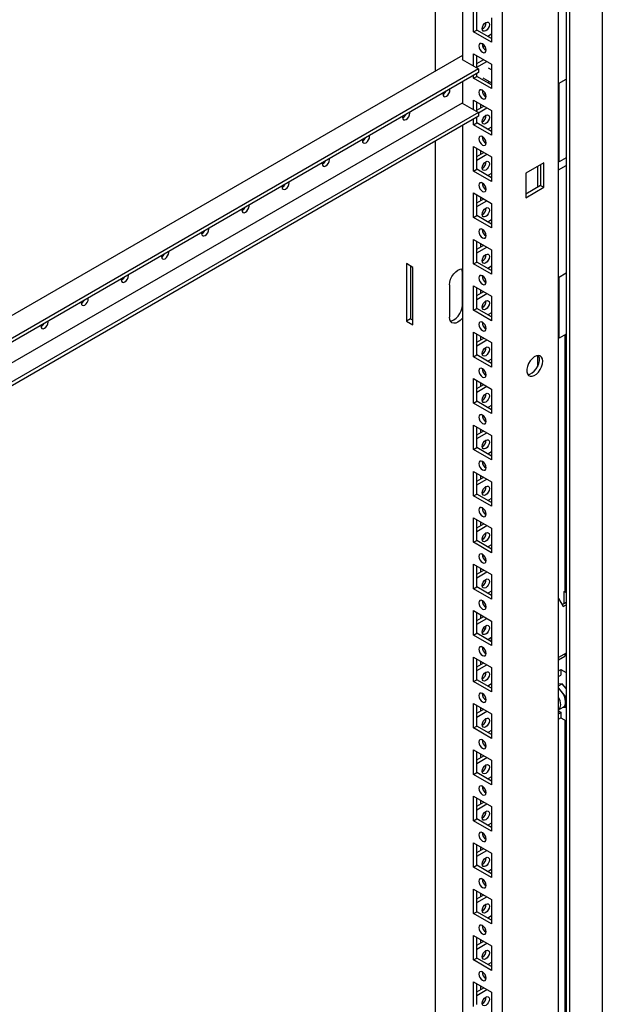
# Model space of a CAD drawing. Units: millimetres. Extents: x 0 to 420, y 0 to 297.
# Drawn here: x 322 to 343, y 138 to 174 of the extents above; entities that cross this region are included whole.
import ezdxf

# ---------------------------------------------------------------- set-up
doc = ezdxf.new("R2010")
doc.units = ezdxf.units.MM

msp = doc.modelspace()

# ---------------------------------------------------------------- linework, layer by layer
at = {"color": 7, "linetype": 'Continuous', "lineweight": 25}
for p, q in [((343.2662, 237.42484), (343.2662, 103.5802)), ((341.6635, 100.40952), (341.6635, 236.49966)), ((341.94038, 236.65944), (341.94038, 103.08697)), ((342.05823, 236.72749), (342.05823, 102.88285)), ((339.61282, 103.98884), (339.61282, 232.93425)), ((338.13968, 232.08382), (338.13968, 172.374)), ((337.14973, 171.95559), (337.14973, 231.51233)), ((338.54626, 173.39131), (338.54626, 174.2895)), ((338.66412, 173.45934), (338.66412, 174.22147)), ((339.20623, 173.90851), (339.20623, 173.01032)), ((338.54626, 173.39131), (338.66412, 173.45934)), ((339.20623, 173.01032), (338.54626, 173.39131)), ((339.20623, 173.14638), (338.66412, 173.45934)), ((339.20623, 173.30274), (339.07082, 173.22456)), ((338.87639, 172.95237), (338.86152, 172.94378)), ((338.54626, 172.58838), (339.20623, 172.20739)), ((338.54626, 172.13928), (338.54626, 172.58838)), ((338.96241, 172.86596), (338.89332, 172.82608)), ((338.13968, 172.52708), (300.13269, 150.58611)), ((338.13968, 172.39101), (338.12495, 172.3825)), ((338.12495, 172.3825), (338.72893, 172.03383)), ((338.66411, 172.22765), (338.91762, 172.374)), ((338.66412, 172.07125), (338.66412, 172.52034)), ((338.66412, 172.09158), (339.03547, 172.30596)), ((339.20623, 172.20739), (339.20623, 171.30919)), ((338.72893, 172.03383), (300.13269, 149.75269)), ((338.72893, 171.89774), (300.13269, 149.6166)), ((338.66412, 171.75822), (338.66412, 171.86032)), ((338.72893, 172.03383), (338.72893, 171.89774)), ((339.20623, 171.99871), (339.09826, 172.06104)), ((338.13968, 171.55757), (338.13968, 170.77494)), ((338.54626, 171.69018), (338.54626, 171.79229)), ((338.54626, 171.69018), (338.66412, 171.75822)), ((339.20623, 171.30919), (338.54626, 171.69018)), ((339.20623, 171.44526), (338.66412, 171.75822)), ((338.88994, 171.70018), (339.20623, 171.5176)), ((339.13347, 171.5596), (339.07082, 171.52344)), ((341.6635, 171.49611), (341.94038, 171.65595)), ((341.68405, 168.62625), (341.68405, 171.50798)), ((338.90806, 171.09944), (338.97714, 171.13932)), ((338.12495, 170.78345), (300.13269, 148.85098)), ((338.12495, 170.78345), (338.72893, 170.43477)), ((338.54626, 170.88725), (339.20623, 170.50626)), ((338.54626, 170.54022), (338.54626, 170.88725)), ((338.66412, 170.47219), (338.66412, 170.81922)), ((338.79965, 170.74097), (338.79965, 170.60476)), ((338.72893, 170.43477), (300.13269, 148.15363)), ((338.66411, 170.52653), (338.91762, 170.67287)), ((338.72893, 170.42787), (339.03547, 170.60484)), ((338.72893, 170.43477), (338.72893, 170.29868)), ((339.20623, 170.50626), (339.20623, 169.60807)), ((338.72893, 170.29868), (300.13269, 148.01754)), ((338.54626, 169.98906), (338.54626, 170.19323)), ((338.54626, 169.98906), (338.66412, 170.05709)), ((338.66412, 170.05709), (338.66412, 170.26126)), ((339.20623, 169.74413), (338.66412, 170.05709)), ((338.13968, 169.95851), (338.13968, 104.83927)), ((339.20623, 169.60807), (338.54626, 169.98906)), ((339.20623, 169.90048), (339.07082, 169.8223)), ((337.14973, 105.4924), (337.14973, 169.38702)), ((338.54626, 169.18612), (339.20623, 168.80513)), ((338.54626, 168.28793), (338.54626, 169.18612)), ((338.66411, 168.8254), (338.91762, 168.97175)), ((338.66412, 168.35597), (338.66412, 169.11809)), ((338.79965, 169.03985), (338.79965, 168.90364)), ((338.66412, 168.68933), (339.03547, 168.90371)), ((339.20623, 168.80513), (339.20623, 167.90694)), ((341.12131, 168.59069), (340.46135, 168.2097)), ((341.12131, 167.69249), (341.12131, 168.59069)), ((341.68405, 168.62625), (341.6635, 168.63811)), ((341.94038, 168.77422), (341.68405, 168.62625)), ((338.54626, 168.28793), (338.66412, 168.35597)), ((339.20623, 167.90694), (338.54626, 168.28793)), ((339.20623, 168.04301), (338.66412, 168.35597)), ((339.20623, 168.19935), (339.07082, 168.12118)), ((340.46135, 168.2097), (340.46135, 167.3115)), ((340.89051, 168.45745), (340.89051, 167.69532)), ((341.00346, 168.52265), (341.00346, 167.76053)), ((341.6635, 168.33885), (341.94038, 168.49869)), ((338.54626, 167.485), (339.20623, 167.10401)), ((338.54626, 166.5868), (338.54626, 167.485)), ((341.00346, 167.76053), (340.46134, 167.44757)), ((340.46135, 167.3115), (341.12131, 167.69249)), ((341.00346, 167.76053), (341.12131, 167.69249)), ((338.66411, 167.12427), (338.91762, 167.27062)), ((338.66412, 166.65484), (338.66412, 167.41696)), ((338.66412, 166.9882), (339.03547, 167.20258)), ((338.79965, 167.33872), (338.79965, 167.20251)), ((339.20623, 167.10401), (339.20623, 166.20581)), ((338.54626, 166.5868), (338.66412, 166.65484)), ((339.20623, 166.20581), (338.54626, 166.5868)), ((339.20623, 166.34188), (338.66412, 166.65484)), ((339.20623, 166.49823), (339.07082, 166.42005)), ((338.54626, 165.78387), (339.20623, 165.40288)), ((338.54626, 164.88568), (338.54626, 165.78387)), ((338.66412, 164.95371), (338.66412, 165.71584)), ((338.66411, 165.42315), (338.91762, 165.56949)), ((338.66412, 165.28708), (339.03547, 165.50146)), ((338.79965, 165.6376), (338.79965, 165.50138)), ((339.20623, 165.40288), (339.20623, 164.50469)), ((338.54626, 164.88568), (338.66412, 164.95371)), ((339.20623, 164.64076), (338.66412, 164.95371)), ((336.32477, 164.75958), (336.08907, 164.89565)), ((336.08907, 164.89565), (336.08907, 162.78625)), ((336.23638, 164.81061), (336.23638, 162.87129)), ((336.32477, 162.65018), (336.32477, 164.75958)), ((339.20623, 164.50469), (338.54626, 164.88568)), ((339.20623, 164.7971), (339.07082, 164.71893)), ((338.13673, 163.37312), (338.13673, 164.56391)), ((341.6635, 164.39223), (341.94038, 164.55207)), ((341.68405, 162.16197), (341.68405, 164.4041)), ((337.66533, 164.12169), (337.66533, 162.9309)), ((338.54626, 164.08275), (339.20623, 163.70175)), ((338.54626, 163.18455), (338.54626, 164.08275)), ((338.66411, 163.72202), (338.91762, 163.86836)), ((338.66412, 163.25258), (338.66412, 164.01471)), ((338.79965, 163.93647), (338.79965, 163.80026)), ((338.66412, 163.58595), (339.03547, 163.80033)), ((339.20623, 163.70175), (339.20623, 162.80356)), ((338.54626, 163.18455), (338.66412, 163.25258)), ((339.20623, 162.80356), (338.54626, 163.18455)), ((339.20623, 162.93963), (338.66412, 163.25258)), ((336.23638, 162.87129), (336.08907, 162.78625)), ((336.08907, 162.78625), (336.32477, 162.65018)), ((336.23638, 162.87129), (336.32477, 162.82027)), ((339.20623, 163.09597), (339.07082, 163.0178)), ((338.54626, 162.38162), (339.20623, 162.00063)), ((338.54626, 161.48342), (338.54626, 162.38162)), ((338.66411, 162.02089), (338.91762, 162.16724)), ((338.66412, 161.55146), (338.66412, 162.31358)), ((338.66412, 161.88482), (339.03547, 162.0992)), ((338.79965, 162.23534), (338.79965, 162.09913)), ((341.68405, 162.16197), (341.6635, 162.17383)), ((341.94038, 162.30994), (341.68405, 162.16197)), ((341.89324, 162.28273), (341.89324, 152.89242)), ((339.20623, 162.00063), (339.20623, 161.10243)), ((338.54626, 161.48342), (338.66412, 161.55146)), ((339.20623, 161.10243), (338.54626, 161.48342)), ((339.20623, 161.2385), (338.66412, 161.55146)), ((339.20623, 161.39485), (339.07082, 161.31667)), ((340.89051, 161.52421), (340.89051, 161.10983)), ((338.54626, 160.68049), (339.20623, 160.2995)), ((338.54626, 159.7823), (338.54626, 160.68049)), ((338.66411, 160.31977), (338.91762, 160.46611)), ((338.66412, 159.85033), (338.66412, 160.61246)), ((338.66412, 160.1837), (339.03547, 160.39808)), ((338.79965, 160.53422), (338.79965, 160.398)), ((339.20623, 160.2995), (339.20623, 159.40131)), ((338.54626, 159.7823), (338.66412, 159.85033)), ((339.20623, 159.40131), (338.54626, 159.7823)), ((339.20623, 159.53738), (338.66412, 159.85033)), ((339.20623, 159.69372), (339.07082, 159.61554)), ((338.54626, 158.97936), (339.20623, 158.59837)), ((338.54626, 158.08117), (338.54626, 158.97936)), ((338.66412, 158.1492), (338.66412, 158.91133)), ((338.79965, 158.83309), (338.79965, 158.69688)), ((338.66411, 158.61864), (338.91762, 158.76498)), ((338.66412, 158.48257), (339.03547, 158.69695)), ((339.20623, 158.59837), (339.20623, 157.70018)), ((338.54626, 158.08117), (338.66412, 158.1492)), ((339.20623, 157.83625), (338.66412, 158.1492)), ((339.20623, 157.70018), (338.54626, 158.08117)), ((339.20623, 157.99259), (339.07082, 157.91442)), ((338.54626, 157.27824), (339.20623, 156.89725)), ((338.54626, 156.38004), (338.54626, 157.27824)), ((338.66411, 156.91751), (338.91762, 157.06386)), ((338.66412, 156.44808), (338.66412, 157.2102)), ((338.79965, 157.13196), (338.79965, 156.99575)), ((338.66412, 156.78144), (339.03547, 156.99582)), ((339.20623, 156.89725), (339.20623, 155.99905)), ((338.54626, 156.38004), (338.66412, 156.44808)), ((339.20623, 155.99905), (338.54626, 156.38004)), ((339.20623, 156.13512), (338.66412, 156.44808)), ((339.20623, 156.29147), (339.07082, 156.21329)), ((338.54626, 155.57711), (339.20623, 155.19612)), ((338.54626, 154.67891), (338.54626, 155.57711)), ((338.66411, 155.21638), (338.91762, 155.36273)), ((338.66412, 154.74695), (338.66412, 155.50908)), ((338.66412, 155.08031), (339.03547, 155.29469)), ((338.79965, 155.43084), (338.79965, 155.29462)), ((339.20623, 155.19612), (339.20623, 154.29792)), ((338.54626, 154.67891), (338.66412, 154.74695)), ((339.20623, 154.29792), (338.54626, 154.67891)), ((339.20623, 154.43399), (338.66412, 154.74695)), ((339.20623, 154.59034), (339.07082, 154.51217)), ((338.54626, 153.87598), (339.20623, 153.49499)), ((338.54626, 152.97779), (338.54626, 153.87598)), ((338.66412, 153.04582), (338.66412, 153.80795)), ((338.66411, 153.51526), (338.91762, 153.6616)), ((338.66412, 153.37919), (339.03547, 153.59357)), ((338.79965, 153.72971), (338.79965, 153.5935)), ((339.20623, 153.49499), (339.20623, 152.5968)), ((338.54626, 152.97779), (338.66412, 153.04582)), ((339.20623, 152.73287), (338.66412, 153.04582)), ((339.20623, 152.5968), (338.54626, 152.97779)), ((339.20623, 152.88921), (339.07082, 152.81104)), ((341.87261, 152.88052), (341.94038, 152.91964)), ((341.87261, 152.88052), (341.94038, 152.8414)), ((341.87261, 152.4485), (341.87261, 152.88052)), ((341.6635, 152.62362), (341.83726, 152.32264)), ((341.7916, 152.40173), (341.94038, 152.48762)), ((341.83726, 152.32264), (341.94038, 152.38217)), ((338.54626, 152.17486), (339.20623, 151.79387)), ((338.54626, 151.27666), (338.54626, 152.17486)), ((338.66411, 151.81413), (338.91762, 151.96048)), ((338.66412, 151.3447), (338.66412, 152.10682)), ((338.79965, 152.02858), (338.79965, 151.89237)), ((338.66412, 151.67806), (339.03547, 151.89244)), ((339.20623, 151.79387), (339.20623, 150.89567)), ((338.54626, 151.27666), (338.66412, 151.3447)), ((339.20623, 150.89567), (338.54626, 151.27666)), ((339.20623, 151.03174), (338.66412, 151.3447)), ((338.97011, 151.48118), (338.91705, 151.5472)), ((339.20623, 151.18809), (339.07082, 151.10991)), ((339.20034, 151.03514), (339.20034, 151.18468)), ((338.9941, 150.59963), (338.9941, 150.68681)), ((341.94038, 150.61299), (341.6635, 150.45316)), ((341.89324, 150.58578), (341.89324, 150.50741)), ((338.54626, 150.47373), (339.20623, 150.09274)), ((338.54626, 149.57554), (338.54626, 150.47373)), ((338.66411, 150.113), (338.91762, 150.25935)), ((338.66412, 149.64357), (338.66412, 150.40569)), ((338.66412, 149.97694), (339.03547, 150.19132)), ((338.79965, 150.32746), (338.79965, 150.19124)), ((341.6635, 150.37479), (341.89324, 150.50741)), ((339.20623, 150.09274), (339.20623, 149.19454)), ((341.6635, 149.96319), (341.74887, 150.01247)), ((341.6635, 149.75905), (341.74887, 149.80833)), ((341.74887, 150.01247), (341.94038, 149.90191)), ((341.74887, 150.01247), (341.74887, 149.80833)), ((338.54626, 149.57554), (338.66412, 149.64357)), ((339.20623, 149.19454), (338.54626, 149.57554)), ((339.20623, 149.33061), (338.66412, 149.64357)), ((339.20623, 149.48696), (339.07082, 149.40879)), ((341.79896, 149.49183), (341.6635, 149.47972)), ((341.6635, 149.41363), (341.79896, 149.49183)), ((341.94038, 149.3159), (341.79896, 149.49183)), ((341.77539, 149.20992), (341.6635, 149.3491)), ((341.9227, 149.02666), (341.77539, 149.20992)), ((338.54626, 148.7726), (339.20623, 148.39161)), ((338.54626, 147.87441), (338.54626, 148.7726)), ((341.9227, 149.02666), (341.94038, 149.03687)), ((341.9227, 148.83023), (341.9227, 149.02666)), ((341.9227, 148.6338), (341.9227, 148.83023)), ((338.66411, 148.41188), (338.91762, 148.55823)), ((338.66412, 147.94244), (338.66412, 148.70457)), ((338.66412, 148.27581), (339.03547, 148.49019)), ((338.79965, 148.62633), (338.79965, 148.49011)), ((339.20623, 148.39161), (339.20623, 147.49342)), ((341.6635, 148.53966), (341.83639, 148.63946)), ((341.6635, 148.49671), (341.74887, 148.44743)), ((341.6635, 148.39815), (341.74887, 148.44743)), ((341.74887, 148.44743), (341.74887, 148.2433)), ((341.80897, 148.62363), (341.9227, 148.6338)), ((341.9227, 148.6338), (341.94038, 148.64401)), ((341.6635, 148.19402), (341.74887, 148.2433)), ((341.74887, 148.2433), (341.94038, 148.13274)), ((341.89324, 148.15995), (341.89324, 111.487)), ((338.54626, 147.87441), (338.66412, 147.94244)), ((339.20623, 147.49342), (338.54626, 147.87441)), ((339.20623, 147.62949), (338.66412, 147.94244)), ((339.20623, 147.78584), (339.07082, 147.70766)), ((338.54626, 147.07148), (339.20623, 146.69049)), ((338.54626, 146.17328), (338.54626, 147.07148)), ((338.66412, 146.24131), (338.66412, 147.00344)), ((338.79965, 146.9252), (338.79965, 146.78899)), ((338.66411, 146.71075), (338.91762, 146.8571)), ((338.66412, 146.57468), (339.03547, 146.78906)), ((339.20623, 146.69049), (339.20623, 145.79229)), ((338.54626, 146.17328), (338.66412, 146.24131)), ((339.20623, 145.92836), (338.66412, 146.24131)), ((339.20623, 145.79229), (338.54626, 146.17328)), ((339.20623, 146.08471), (339.07082, 146.00653)), ((338.54626, 145.37035), (339.20623, 144.98936)), ((338.54626, 144.47216), (338.54626, 145.37035)), ((338.66411, 145.00962), (338.91762, 145.15597)), ((338.66412, 144.54019), (338.66412, 145.30232)), ((338.79965, 145.22408), (338.79965, 145.08786)), ((338.66412, 144.87356), (339.03547, 145.08794)), ((339.20623, 144.98936), (339.20623, 144.09117)), ((338.54626, 144.47216), (338.66412, 144.54019)), ((339.20623, 144.09117), (338.54626, 144.47216)), ((339.20623, 144.22723), (338.66412, 144.54019)), ((339.20623, 144.38358), (339.07082, 144.30541)), ((338.54626, 143.66922), (339.20623, 143.28823)), ((338.54626, 142.77103), (338.54626, 143.66922)), ((338.66411, 143.3085), (338.91762, 143.45485)), ((338.66412, 142.83906), (338.66412, 143.60119)), ((338.66412, 143.17243), (339.03547, 143.38681)), ((338.79965, 143.52295), (338.79965, 143.38673)), ((339.20623, 143.28823), (339.20623, 142.39004)), ((338.54626, 142.77103), (338.66412, 142.83906)), ((339.20623, 142.39004), (338.54626, 142.77103)), ((339.20623, 142.52611), (338.66412, 142.83906)), ((339.20623, 142.68245), (339.07082, 142.60428)), ((338.54626, 141.9681), (339.20623, 141.5871)), ((338.54626, 141.0699), (338.54626, 141.9681)), ((338.66412, 141.13794), (338.66412, 141.90006)), ((338.66411, 141.60737), (338.91762, 141.75372)), ((338.66412, 141.4713), (339.03547, 141.68568)), ((338.79965, 141.82182), (338.79965, 141.68561)), ((339.20623, 141.5871), (339.20623, 140.68891)), ((338.54626, 141.0699), (338.66412, 141.13794)), ((339.20623, 140.82498), (338.66412, 141.13794)), ((339.20623, 140.68891), (338.54626, 141.0699)), ((339.20623, 140.98133), (339.07082, 140.90315)), ((338.54626, 140.26697), (339.20623, 139.88598)), ((338.54626, 139.36878), (338.54626, 140.26697)), ((338.66411, 139.90625), (338.91762, 140.05259)), ((338.66412, 139.43681), (338.66412, 140.19894)), ((338.79965, 140.12069), (338.79965, 139.98448)), ((338.66412, 139.77018), (339.03547, 139.98456)), ((339.20623, 139.88598), (339.20623, 138.98779)), ((338.54626, 139.36878), (338.66412, 139.43681)), ((339.20623, 138.98779), (338.54626, 139.36878)), ((339.20623, 139.12385), (338.66412, 139.43681)), ((339.20623, 139.2802), (339.07082, 139.20203)), ((338.54626, 138.56585), (339.20623, 138.18485)), ((338.54626, 137.66765), (338.54626, 138.56585)), ((338.66411, 138.20512), (338.91762, 138.35146)), ((338.66412, 137.73568), (338.66412, 138.49781)), ((338.66412, 138.06905), (339.03547, 138.28343)), ((338.79965, 138.41957), (338.79965, 138.28336)), ((339.20623, 138.18485), (339.20623, 137.28666))]:
    msp.add_line(p, q, dxfattribs=at)
at = {"color": 8, "linetype": 'Continuous', "lineweight": 18}
for p, q in [((338.13968, 164.56221), (338.13673, 164.56391)), ((338.13968, 163.37142), (338.13673, 163.37312))]:
    msp.add_line(p, q, dxfattribs=at)
at = {"color": 7, "linetype": 'Continuous', "lineweight": 25, "flags": 128}
for points in [[(338.86152, 173.5052), (338.87161, 173.56962), (338.90035, 173.63588), (338.94336, 173.69389), (338.9941, 173.73484), (339.04484, 173.75247), (339.08785, 173.74412), (339.11659, 173.71104), (339.12668, 173.65828), (339.11659, 173.59386), (339.08785, 173.5276), (339.04484, 173.46958), (338.9941, 173.42864), (338.94336, 173.411), (338.90035, 173.41936), (338.87161, 173.45244), (338.86152, 173.5052)], [(338.87625, 172.64625), (338.92698, 172.62861), (338.97, 172.63696), (338.99874, 172.67005), (339.00883, 172.72281), (338.99874, 172.78723), (338.97, 172.85349), (338.92698, 172.9115), (338.87625, 172.95245), (338.82551, 172.97008), (338.7825, 172.96173), (338.75376, 172.92865), (338.74367, 172.87589), (338.75376, 172.81147), (338.7825, 172.74521), (338.82551, 172.68719), (338.87625, 172.64625)], [(337.42118, 171.14279), (337.41784, 171.10672), (337.42793, 171.05396), (337.45667, 171.02088), (337.49968, 171.01253), (337.55042, 171.03016), (337.60116, 171.07111), (337.64417, 171.12912), (337.67291, 171.19538), (337.683, 171.2598), (337.67967, 171.29201)], [(338.87625, 170.94512), (338.92698, 170.92749), (338.97, 170.93584), (338.99874, 170.96892), (339.00883, 171.02168), (338.99874, 171.0861), (338.97, 171.15236), (338.92698, 171.21038), (338.87625, 171.25133), (338.82551, 171.26896), (338.7825, 171.2606), (338.75376, 171.22752), (338.74367, 171.17476), (338.75376, 171.11034), (338.7825, 171.04408), (338.82551, 170.98607), (338.87625, 170.94512)], [(335.94804, 170.29237), (335.9447, 170.2563), (335.95479, 170.20353), (335.98353, 170.17046), (336.02655, 170.1621), (336.07728, 170.17974), (336.12802, 170.22068), (336.17103, 170.2787), (336.19977, 170.34496), (336.20986, 170.40937), (336.20653, 170.44159)], [(338.86152, 170.10295), (338.87161, 170.16736), (338.90035, 170.23362), (338.94336, 170.29164), (338.9941, 170.33259), (339.04484, 170.35022), (339.08785, 170.34186), (339.11659, 170.30879), (339.12668, 170.25602), (339.11659, 170.19161), (339.08785, 170.12535), (339.04484, 170.06733), (338.9941, 170.02639), (338.94336, 170.00875), (338.90035, 170.01711), (338.87161, 170.05018), (338.86152, 170.10295)], [(334.4749, 169.44194), (334.47156, 169.40587), (334.48165, 169.35311), (334.51039, 169.32003), (334.55341, 169.31168), (334.60414, 169.32931), (334.65488, 169.37026), (334.69789, 169.42827), (334.72663, 169.49453), (334.73673, 169.55895), (334.73339, 169.59116)], [(338.87625, 169.244), (338.92698, 169.22636), (338.97, 169.23471), (338.99874, 169.26779), (339.00883, 169.32056), (338.99874, 169.38497), (338.97, 169.45123), (338.92698, 169.50925), (338.87625, 169.5502), (338.82551, 169.56783), (338.7825, 169.55947), (338.75376, 169.5264), (338.74367, 169.47363), (338.75376, 169.40922), (338.7825, 169.34296), (338.82551, 169.28494), (338.87625, 169.244)], [(333.00176, 168.59152), (332.99842, 168.55545), (333.00851, 168.50268), (333.03725, 168.46961), (333.08027, 168.46125), (333.131, 168.47889), (333.18174, 168.51983), (333.22475, 168.57785), (333.25349, 168.64411), (333.26359, 168.70852), (333.26025, 168.74074)], [(338.86152, 168.40182), (338.87161, 168.46624), (338.90035, 168.5325), (338.94336, 168.59052), (338.9941, 168.63146), (339.04484, 168.6491), (339.08785, 168.64074), (339.11659, 168.60766), (339.12668, 168.5549), (339.11659, 168.49048), (339.08785, 168.42422), (339.04484, 168.3662), (338.9941, 168.32526), (338.94336, 168.30762), (338.90035, 168.31598), (338.87161, 168.34906), (338.86152, 168.40182)], [(331.52862, 167.74109), (331.52528, 167.70502), (331.53538, 167.65226), (331.56411, 167.61918), (331.60713, 167.61083), (331.65787, 167.62846), (331.7086, 167.66941), (331.75161, 167.72742), (331.78036, 167.79368), (331.79045, 167.8581), (331.78711, 167.89031)], [(338.87625, 167.54287), (338.92698, 167.52523), (338.97, 167.53359), (338.99874, 167.56667), (339.00883, 167.61943), (338.99874, 167.68385), (338.97, 167.7501), (338.92698, 167.80813), (338.87625, 167.84907), (338.82551, 167.86671), (338.7825, 167.85835), (338.75376, 167.82527), (338.74367, 167.77251), (338.75376, 167.70809), (338.7825, 167.64183), (338.82551, 167.58381), (338.87625, 167.54287)], [(330.05548, 166.89067), (330.05214, 166.8546), (330.06224, 166.80183), (330.09098, 166.76876), (330.13399, 166.7604), (330.18473, 166.77804), (330.23546, 166.81898), (330.27848, 166.877), (330.30722, 166.94326), (330.31731, 167.00767), (330.31397, 167.03989)], [(338.86152, 166.7007), (338.87161, 166.76511), (338.90035, 166.83137), (338.94336, 166.88939), (338.9941, 166.93033), (339.04484, 166.94797), (339.08785, 166.93961), (339.11659, 166.90653), (339.12668, 166.85377), (339.11659, 166.78936), (339.08785, 166.72309), (339.04484, 166.66507), (338.9941, 166.62413), (338.94336, 166.60649), (338.90035, 166.61485), (338.87161, 166.64793), (338.86152, 166.7007)], [(328.58234, 166.04024), (328.579, 166.00417), (328.5891, 165.95141), (328.61784, 165.91833), (328.66085, 165.90998), (328.71159, 165.92761), (328.76232, 165.96856), (328.80534, 166.02657), (328.83408, 166.09283), (328.84417, 166.15725), (328.84083, 166.18946)], [(338.87625, 165.84174), (338.92698, 165.8241), (338.97, 165.83246), (338.99874, 165.86554), (339.00883, 165.91831), (338.99874, 165.98272), (338.97, 166.04898), (338.92698, 166.107), (338.87625, 166.14794), (338.82551, 166.16558), (338.7825, 166.15722), (338.75376, 166.12414), (338.74367, 166.07138), (338.75376, 166.00697), (338.7825, 165.9407), (338.82551, 165.88268), (338.87625, 165.84174)], [(327.1092, 165.18982), (327.10587, 165.15375), (327.11596, 165.10098), (327.1447, 165.06791), (327.18771, 165.05955), (327.23845, 165.07719), (327.28918, 165.11813), (327.3322, 165.17615), (327.36094, 165.24241), (327.37103, 165.30682), (327.36769, 165.33904)], [(338.86152, 164.99957), (338.87161, 165.06398), (338.90035, 165.13025), (338.94336, 165.18826), (338.9941, 165.22921), (339.04484, 165.24684), (339.08785, 165.23849), (339.11659, 165.20541), (339.12668, 165.15264), (339.11659, 165.08823), (339.08785, 165.02197), (339.04484, 164.96395), (338.9941, 164.923), (338.94336, 164.90537), (338.90035, 164.91373), (338.87161, 164.9468), (338.86152, 164.99957)], [(337.66533, 164.12169), (337.67587, 164.22023), (337.70677, 164.32423), (337.75594, 164.4266), (337.82001, 164.52036), (337.89462, 164.59912), (337.97469, 164.65751), (338.05476, 164.69156), (338.12937, 164.69895), (338.13968, 164.69771)], [(338.13673, 164.56391), (338.12619, 164.65029), (338.10699, 164.69957)], [(325.63606, 164.33939), (325.63273, 164.30332), (325.64282, 164.25056), (325.67156, 164.21748), (325.71457, 164.20913), (325.76531, 164.22676), (325.81605, 164.26771), (325.85906, 164.32572), (325.8878, 164.39198), (325.89789, 164.4564), (325.89455, 164.48861)], [(338.87625, 164.14061), (338.92698, 164.12298), (338.97, 164.13134), (338.99874, 164.16441), (339.00883, 164.21718), (338.99874, 164.28159), (338.97, 164.34785), (338.92698, 164.40587), (338.87625, 164.44682), (338.82551, 164.46445), (338.7825, 164.4561), (338.75376, 164.42302), (338.74367, 164.37025), (338.75376, 164.30584), (338.7825, 164.23958), (338.82551, 164.18156), (338.87625, 164.14061)], [(324.16292, 163.48897), (324.15959, 163.4529), (324.16968, 163.40013), (324.19842, 163.36706), (324.24143, 163.3587), (324.29217, 163.37634), (324.34291, 163.41728), (324.38592, 163.4753), (324.41466, 163.54156), (324.42475, 163.60597), (324.42141, 163.63819)], [(338.86152, 163.29844), (338.87161, 163.36286), (338.90035, 163.42912), (338.94336, 163.48714), (338.9941, 163.52808), (339.04484, 163.54572), (339.08785, 163.53736), (339.11659, 163.50428), (339.12668, 163.45152), (339.11659, 163.3871), (339.08785, 163.32084), (339.04484, 163.26282), (338.9941, 163.22188), (338.94336, 163.20424), (338.90035, 163.2126), (338.87161, 163.24568), (338.86152, 163.29844)], [(337.69507, 162.79524), (337.7473, 162.80324), (337.82737, 162.8373), (337.90744, 162.89569), (337.98205, 162.97445), (338.04612, 163.06821), (338.09528, 163.17058), (338.12619, 163.27458), (338.13673, 163.37312)], [(322.68979, 162.63854), (322.68645, 162.60247), (322.69654, 162.54971), (322.72528, 162.51663), (322.76829, 162.50828), (322.81903, 162.52591), (322.86977, 162.56686), (322.91278, 162.62487), (322.94152, 162.69113), (322.95161, 162.75555), (322.94828, 162.78776)], [(338.13968, 162.90255), (338.12937, 162.88941), (338.05476, 162.81064), (337.97469, 162.75225), (337.89462, 162.7182), (337.82001, 162.71082), (337.75594, 162.7306), (337.70677, 162.77621), (337.67587, 162.84453), (337.66533, 162.9309)], [(338.87625, 162.43949), (338.92698, 162.42185), (338.97, 162.43021), (338.99874, 162.46329), (339.00883, 162.51605), (338.99874, 162.58047), (338.97, 162.64673), (338.92698, 162.70475), (338.87625, 162.74569), (338.82551, 162.76332), (338.7825, 162.75497), (338.75376, 162.72189), (338.74367, 162.66913), (338.75376, 162.60471), (338.7825, 162.53845), (338.82551, 162.48043), (338.87625, 162.43949)], [(338.86152, 161.59731), (338.87161, 161.66173), (338.90035, 161.72799), (338.94336, 161.78601), (338.9941, 161.82695), (339.04484, 161.84459), (339.08785, 161.83623), (339.11659, 161.80315), (339.12668, 161.75039), (339.11659, 161.68598), (339.08785, 161.61971), (339.04484, 161.56169), (338.9941, 161.52075), (338.94336, 161.50311), (338.90035, 161.51147), (338.87161, 161.54455), (338.86152, 161.59731)], [(341.08596, 161.31667), (341.07503, 161.40216), (341.04307, 161.46869), (340.99243, 161.51133), (340.92688, 161.52692), (340.85127, 161.5143), (340.77122, 161.47441), (340.69266, 161.41021), (340.62142, 161.32646), (340.56278, 161.22936), (340.52109, 161.12613), (340.49945, 161.02442), (340.49945, 160.93176), (340.52109, 160.85504), (340.56278, 160.79994), (340.62142, 160.77055), (340.69266, 160.76905), (340.77122, 160.79555), (340.85127, 160.84808), (340.92688, 160.92276), (340.99243, 161.01403), (341.04307, 161.11514), (341.07503, 161.21857), (341.08596, 161.31667)], [(340.53259, 160.83449), (340.53793, 160.83429), (340.61353, 160.84691), (340.69358, 160.8868), (340.77214, 160.951), (340.84338, 161.03475), (340.90202, 161.13185), (340.94371, 161.23508), (340.96536, 161.3368), (340.96536, 161.42945), (340.94371, 161.50617), (340.93221, 161.52673)], [(338.87625, 160.73836), (338.92698, 160.72072), (338.97, 160.72908), (338.99874, 160.76216), (339.00883, 160.81492), (338.99874, 160.87934), (338.97, 160.9456), (338.92698, 161.00362), (338.87625, 161.04456), (338.82551, 161.0622), (338.7825, 161.05384), (338.75376, 161.02076), (338.74367, 160.968), (338.75376, 160.90359), (338.7825, 160.83732), (338.82551, 160.7793), (338.87625, 160.73836)], [(338.86152, 159.89619), (338.87161, 159.9606), (338.90035, 160.02686), (338.94336, 160.08488), (338.9941, 160.12583), (339.04484, 160.14346), (339.08785, 160.1351), (339.11659, 160.10203), (339.12668, 160.04926), (339.11659, 159.98485), (339.08785, 159.91859), (339.04484, 159.86057), (338.9941, 159.81962), (338.94336, 159.80199), (338.90035, 159.81035), (338.87161, 159.84342), (338.86152, 159.89619)], [(338.87625, 159.03723), (338.92698, 159.0196), (338.97, 159.02796), (338.99874, 159.06103), (339.00883, 159.1138), (338.99874, 159.17821), (338.97, 159.24447), (338.92698, 159.30249), (338.87625, 159.34344), (338.82551, 159.36107), (338.7825, 159.35271), (338.75376, 159.31964), (338.74367, 159.26687), (338.75376, 159.20246), (338.7825, 159.1362), (338.82551, 159.07818), (338.87625, 159.03723)], [(338.86152, 158.19506), (338.87161, 158.25947), (338.90035, 158.32574), (338.94336, 158.38376), (338.9941, 158.4247), (339.04484, 158.44234), (339.08785, 158.43398), (339.11659, 158.4009), (339.12668, 158.34814), (339.11659, 158.28372), (339.08785, 158.21746), (339.04484, 158.15944), (338.9941, 158.1185), (338.94336, 158.10086), (338.90035, 158.10922), (338.87161, 158.1423), (338.86152, 158.19506)], [(338.87625, 157.33611), (338.92698, 157.31847), (338.97, 157.32683), (338.99874, 157.35991), (339.00883, 157.41267), (338.99874, 157.47708), (338.97, 157.54335), (338.92698, 157.60137), (338.87625, 157.64231), (338.82551, 157.65995), (338.7825, 157.65159), (338.75376, 157.61851), (338.74367, 157.56575), (338.75376, 157.50133), (338.7825, 157.43507), (338.82551, 157.37705), (338.87625, 157.33611)], [(338.86152, 156.49393), (338.87161, 156.55835), (338.90035, 156.62461), (338.94336, 156.68263), (338.9941, 156.72357), (339.04484, 156.74121), (339.08785, 156.73285), (339.11659, 156.69977), (339.12668, 156.64701), (339.11659, 156.58259), (339.08785, 156.51633), (339.04484, 156.45831), (338.9941, 156.41737), (338.94336, 156.39974), (338.90035, 156.40809), (338.87161, 156.44117), (338.86152, 156.49393)], [(338.87625, 155.63498), (338.92698, 155.61735), (338.97, 155.6257), (338.99874, 155.65878), (339.00883, 155.71154), (338.99874, 155.77596), (338.97, 155.84222), (338.92698, 155.90024), (338.87625, 155.94118), (338.82551, 155.95882), (338.7825, 155.95046), (338.75376, 155.91738), (338.74367, 155.86462), (338.75376, 155.8002), (338.7825, 155.73394), (338.82551, 155.67592), (338.87625, 155.63498)], [(338.86152, 154.79281), (338.87161, 154.85722), (338.90035, 154.92348), (338.94336, 154.9815), (338.9941, 155.02245), (339.04484, 155.04008), (339.08785, 155.03172), (339.11659, 154.99865), (339.12668, 154.94588), (339.11659, 154.88147), (339.08785, 154.81521), (339.04484, 154.75719), (338.9941, 154.71624), (338.94336, 154.69861), (338.90035, 154.70696), (338.87161, 154.74004), (338.86152, 154.79281)], [(338.87625, 153.93385), (338.92698, 153.91622), (338.97, 153.92457), (338.99874, 153.95765), (339.00883, 154.01042), (338.99874, 154.07483), (338.97, 154.14109), (338.92698, 154.19911), (338.87625, 154.24006), (338.82551, 154.25769), (338.7825, 154.24933), (338.75376, 154.21626), (338.74367, 154.16349), (338.75376, 154.09908), (338.7825, 154.03281), (338.82551, 153.9748), (338.87625, 153.93385)], [(338.86152, 153.09168), (338.87161, 153.15609), (338.90035, 153.22236), (338.94336, 153.28038), (338.9941, 153.32132), (339.04484, 153.33896), (339.08785, 153.3306), (339.11659, 153.29752), (339.12668, 153.24476), (339.11659, 153.18034), (339.08785, 153.11408), (339.04484, 153.05606), (338.9941, 153.01512), (338.94336, 152.99748), (338.90035, 153.00584), (338.87161, 153.03892), (338.86152, 153.09168)], [(338.87625, 152.23273), (338.92698, 152.21509), (338.97, 152.22345), (338.99874, 152.25653), (339.00883, 152.30929), (338.99874, 152.3737), (338.97, 152.43997), (338.92698, 152.49799), (338.87625, 152.53893), (338.82551, 152.55657), (338.7825, 152.54821), (338.75376, 152.51513), (338.74367, 152.46236), (338.75376, 152.39795), (338.7825, 152.33169), (338.82551, 152.27367), (338.87625, 152.23273)], [(338.86152, 151.39055), (338.87161, 151.45497), (338.90035, 151.52123), (338.94336, 151.57925), (338.9941, 151.62019), (339.04484, 151.63783), (339.08785, 151.62947), (339.11659, 151.59639), (339.12668, 151.54363), (339.11659, 151.47921), (339.08785, 151.41296), (339.04484, 151.35494), (338.9941, 151.31399), (338.94336, 151.29636), (338.90035, 151.30471), (338.87161, 151.33779), (338.86152, 151.39055)], [(338.87625, 150.5316), (338.92698, 150.51397), (338.97, 150.52232), (338.99874, 150.5554), (339.00883, 150.60816), (338.99874, 150.67258), (338.97, 150.73884), (338.92698, 150.79686), (338.87625, 150.8378), (338.82551, 150.85544), (338.7825, 150.84708), (338.75376, 150.814), (338.74367, 150.76124), (338.75376, 150.69682), (338.7825, 150.63056), (338.82551, 150.57254), (338.87625, 150.5316)], [(338.86152, 149.68943), (338.87161, 149.75384), (338.90035, 149.8201), (338.94336, 149.87812), (338.9941, 149.91907), (339.04484, 149.9367), (339.08785, 149.92834), (339.11659, 149.89526), (339.12668, 149.8425), (339.11659, 149.77809), (339.08785, 149.71183), (339.04484, 149.65381), (338.9941, 149.61286), (338.94336, 149.59523), (338.90035, 149.60358), (338.87161, 149.63666), (338.86152, 149.68943)], [(338.87625, 148.83047), (338.92698, 148.81284), (338.97, 148.82119), (338.99874, 148.85427), (339.00883, 148.90704), (338.99874, 148.97145), (338.97, 149.03771), (338.92698, 149.09573), (338.87625, 149.13668), (338.82551, 149.15431), (338.7825, 149.14595), (338.75376, 149.11287), (338.74367, 149.06011), (338.75376, 148.9957), (338.7825, 148.92944), (338.82551, 148.87142), (338.87625, 148.83047)], [(338.86152, 147.9883), (338.87161, 148.05272), (338.90035, 148.11898), (338.94336, 148.17699), (338.9941, 148.21794), (339.04484, 148.23557), (339.08785, 148.22722), (339.11659, 148.19414), (339.12668, 148.14138), (339.11659, 148.07696), (339.08785, 148.0107), (339.04484, 147.95268), (338.9941, 147.91174), (338.94336, 147.8941), (338.90035, 147.90246), (338.87161, 147.93554), (338.86152, 147.9883)], [(338.87625, 147.12935), (338.92698, 147.11171), (338.97, 147.12007), (338.99874, 147.15314), (339.00883, 147.20591), (338.99874, 147.27032), (338.97, 147.33659), (338.92698, 147.3946), (338.87625, 147.43555), (338.82551, 147.45318), (338.7825, 147.44483), (338.75376, 147.41175), (338.74367, 147.35898), (338.75376, 147.29457), (338.7825, 147.22831), (338.82551, 147.17029), (338.87625, 147.12935)], [(338.86152, 146.28717), (338.87161, 146.35159), (338.90035, 146.41785), (338.94336, 146.47587), (338.9941, 146.51681), (339.04484, 146.53445), (339.08785, 146.52609), (339.11659, 146.49301), (339.12668, 146.44025), (339.11659, 146.37583), (339.08785, 146.30957), (339.04484, 146.25156), (338.9941, 146.21061), (338.94336, 146.19298), (338.90035, 146.20133), (338.87161, 146.23441), (338.86152, 146.28717)], [(338.87625, 145.42822), (338.92698, 145.41059), (338.97, 145.41894), (338.99874, 145.45202), (339.00883, 145.50478), (338.99874, 145.5692), (338.97, 145.63546), (338.92698, 145.69348), (338.87625, 145.73443), (338.82551, 145.75206), (338.7825, 145.7437), (338.75376, 145.71062), (338.74367, 145.65786), (338.75376, 145.59344), (338.7825, 145.52718), (338.82551, 145.46917), (338.87625, 145.42822)], [(338.86152, 144.58605), (338.87161, 144.65046), (338.90035, 144.71672), (338.94336, 144.77474), (338.9941, 144.81569), (339.04484, 144.83332), (339.08785, 144.82497), (339.11659, 144.79189), (339.12668, 144.73912), (339.11659, 144.67471), (339.08785, 144.60845), (339.04484, 144.55043), (338.9941, 144.50948), (338.94336, 144.49185), (338.90035, 144.50021), (338.87161, 144.53329), (338.86152, 144.58605)], [(338.87625, 143.7271), (338.92698, 143.70946), (338.97, 143.71781), (338.99874, 143.75089), (339.00883, 143.80366), (338.99874, 143.86807), (338.97, 143.93433), (338.92698, 143.99235), (338.87625, 144.0333), (338.82551, 144.05093), (338.7825, 144.04258), (338.75376, 144.0095), (338.74367, 143.95673), (338.75376, 143.89232), (338.7825, 143.82606), (338.82551, 143.76804), (338.87625, 143.7271)], [(338.86152, 142.88492), (338.87161, 142.94934), (338.90035, 143.01559), (338.94336, 143.07361), (338.9941, 143.11456), (339.04484, 143.13219), (339.08785, 143.12384), (339.11659, 143.09076), (339.12668, 143.038), (339.11659, 142.97358), (339.08785, 142.90732), (339.04484, 142.8493), (338.9941, 142.80836), (338.94336, 142.79072), (338.90035, 142.79908), (338.87161, 142.83216), (338.86152, 142.88492)], [(338.87625, 142.02597), (338.92698, 142.00833), (338.97, 142.01669), (338.99874, 142.04977), (339.00883, 142.10253), (338.99874, 142.16695), (338.97, 142.2332), (338.92698, 142.29122), (338.87625, 142.33217), (338.82551, 142.3498), (338.7825, 142.34145), (338.75376, 142.30837), (338.74367, 142.25561), (338.75376, 142.19119), (338.7825, 142.12493), (338.82551, 142.06691), (338.87625, 142.02597)], [(338.86152, 141.18379), (338.87161, 141.24821), (338.90035, 141.31447), (338.94336, 141.37249), (338.9941, 141.41343), (339.04484, 141.43107), (339.08785, 141.42271), (339.11659, 141.38963), (339.12668, 141.33687), (339.11659, 141.27246), (339.08785, 141.20619), (339.04484, 141.14817), (338.9941, 141.10723), (338.94336, 141.08959), (338.90035, 141.09795), (338.87161, 141.13103), (338.86152, 141.18379)], [(338.87625, 140.32484), (338.92698, 140.3072), (338.97, 140.31556), (338.99874, 140.34864), (339.00883, 140.4014), (338.99874, 140.46582), (338.97, 140.53208), (338.92698, 140.5901), (338.87625, 140.63104), (338.82551, 140.64868), (338.7825, 140.64032), (338.75376, 140.60724), (338.74367, 140.55448), (338.75376, 140.49007), (338.7825, 140.4238), (338.82551, 140.36578), (338.87625, 140.32484)], [(338.86152, 139.48267), (338.87161, 139.54708), (338.90035, 139.61334), (338.94336, 139.67136), (338.9941, 139.71231), (339.04484, 139.72994), (339.08785, 139.72159), (339.11659, 139.68851), (339.12668, 139.63574), (339.11659, 139.57133), (339.08785, 139.50507), (339.04484, 139.44705), (338.9941, 139.4061), (338.94336, 139.38847), (338.90035, 139.39683), (338.87161, 139.4299), (338.86152, 139.48267)], [(338.87625, 138.62371), (338.92698, 138.60608), (338.97, 138.61444), (338.99874, 138.64751), (339.00883, 138.70028), (338.99874, 138.76469), (338.97, 138.83095), (338.92698, 138.88897), (338.87625, 138.92992), (338.82551, 138.94755), (338.7825, 138.9392), (338.75376, 138.90612), (338.74367, 138.85335), (338.75376, 138.78894), (338.7825, 138.72268), (338.82551, 138.66466), (338.87625, 138.62371)], [(338.86152, 137.78154), (338.87161, 137.84596), (338.90035, 137.91222), (338.94336, 137.97024), (338.9941, 138.01118), (339.04484, 138.02882), (339.08785, 138.02046), (339.11659, 137.98738), (339.12668, 137.93462), (339.11659, 137.8702), (339.08785, 137.80394), (339.04484, 137.74592), (338.9941, 137.70498), (338.94336, 137.68734), (338.90035, 137.6957), (338.87161, 137.72878), (338.86152, 137.78154)]]:
    msp.add_lwpolyline(points, dxfattribs=at)
at = {"color": 7, "linetype": 'Continuous', "lineweight": 25}
for centre, radius, start, end in [((338.74194, 173.72731), 0.26655, 296.83211, 3.172371), ((339.12841, 172.94492), 0.26656, 176.828844, 243.166376), ((337.2972, 171.32258), 0.26149, 297.658435, 333.638732), ((339.12849, 171.24383), 0.26664, 176.837487, 243.15614), ((335.82406, 170.47216), 0.26149, 297.658435, 333.638732), ((338.74186, 170.3251), 0.26663, 296.842347, 3.163728), ((334.35092, 169.62173), 0.26149, 297.658376, 333.638694), ((339.12849, 169.54271), 0.26664, 176.837487, 243.15614), ((332.87778, 168.77131), 0.26149, 297.658428, 333.638739), ((338.7419, 168.62395), 0.2666, 296.838135, 3.16794), ((339.12846, 167.84157), 0.26661, 176.833275, 243.160352), ((331.40464, 167.92088), 0.26149, 297.658442, 333.638725), ((329.9315, 167.07046), 0.26149, 297.658437, 333.638536), ((338.7419, 166.92282), 0.26659, 296.837228, 3.16805), ((328.45836, 166.22003), 0.26149, 297.658442, 333.638725), ((339.12845, 166.14044), 0.2666, 176.833165, 243.161258), ((326.98524, 165.36959), 0.26147, 297.65728, 333.639887), ((338.7419, 165.2217), 0.2666, 296.83779, 3.167488), ((325.5121, 164.51917), 0.26147, 297.657152, 333.640015), ((339.12846, 164.43931), 0.2666, 176.833727, 243.160696), ((324.03893, 163.66877), 0.26151, 297.659705, 333.637463), ((338.7419, 163.52057), 0.26659, 296.837228, 3.16805), ((322.56579, 162.81834), 0.26151, 297.659733, 333.637435), ((339.12845, 162.73818), 0.2666, 176.833165, 243.161258), ((338.74187, 161.81946), 0.26663, 296.842002, 3.163276), ((339.12849, 161.03707), 0.26663, 176.837939, 243.156484), ((338.7419, 160.11832), 0.2666, 296.83779, 3.167488), ((339.12846, 159.33593), 0.2666, 176.833727, 243.160696), ((338.7419, 158.41719), 0.26659, 296.837228, 3.16805), ((339.12845, 157.6348), 0.2666, 176.833165, 243.161258), ((338.7419, 156.71606), 0.2666, 296.83779, 3.167488), ((339.12846, 155.93368), 0.2666, 176.833727, 243.160696), ((338.7419, 155.01494), 0.26659, 296.837228, 3.16805), ((339.12845, 154.23255), 0.2666, 176.833165, 243.161258), ((338.74187, 153.31383), 0.26663, 296.842002, 3.163276), ((339.12849, 152.53144), 0.26663, 176.837939, 243.156484), ((338.7419, 151.61268), 0.2666, 296.83779, 3.167488), ((339.12846, 150.8303), 0.2666, 176.833727, 243.160696), ((338.7419, 149.91156), 0.26659, 296.837228, 3.16805), ((339.12845, 149.12917), 0.2666, 176.833165, 243.161258), ((341.32979, 148.85899), 0.56719, 38.222253, 53.959297), ((341.28383, 148.80078), 0.63955, 2.639269, 39.771846), ((341.14183, 148.70423), 0.59855, 1.967088, 29.360227), ((341.52878, 148.70423), 0.21225, 309.401197, 5.556025), ((341.71307, 148.81017), 0.21059, 305.845328, 5.467706), ((338.7419, 148.21043), 0.2666, 296.83779, 3.167488), ((339.12846, 147.42804), 0.2666, 176.833727, 243.160696), ((338.7419, 146.5093), 0.26659, 296.837228, 3.16805), ((339.12845, 145.72692), 0.2666, 176.833165, 243.161258), ((338.74187, 144.80819), 0.26663, 296.842002, 3.163276), ((339.12849, 144.02581), 0.26663, 176.837939, 243.156484), ((338.7419, 143.10705), 0.2666, 296.83779, 3.167488), ((339.12846, 142.32466), 0.2666, 176.833727, 243.160696), ((338.7419, 141.40592), 0.26659, 296.837228, 3.16805), ((339.12845, 140.62354), 0.2666, 176.833165, 243.161258), ((338.7419, 139.7048), 0.2666, 296.83779, 3.167488), ((339.12846, 138.92241), 0.2666, 176.833727, 243.160696), ((338.7419, 138.00367), 0.26659, 296.837228, 3.16805)]:
    msp.add_arc(centre, radius, start, end, dxfattribs=at)

doc.saveas('drawing.dxf')
